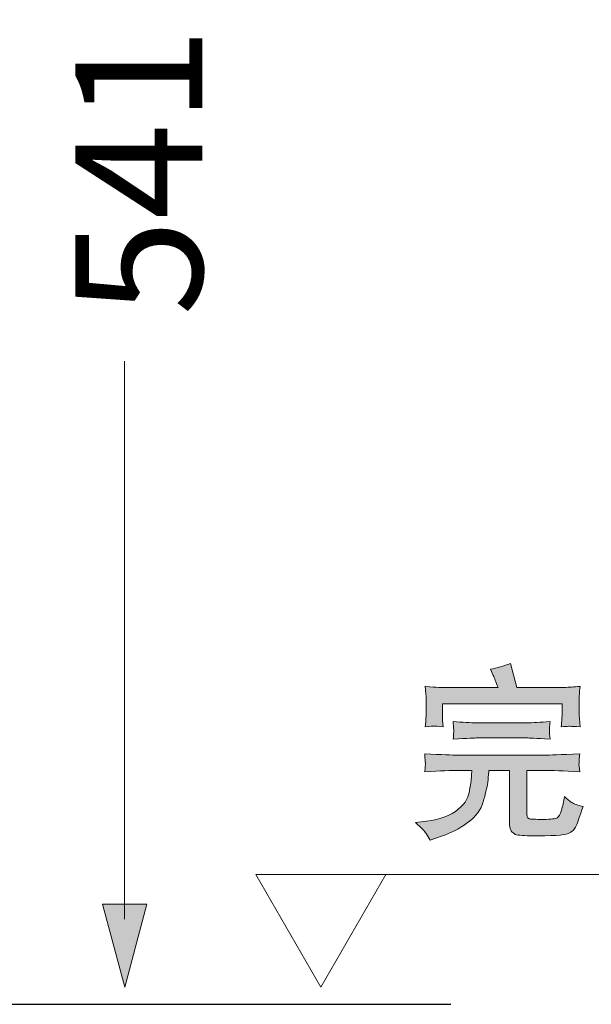
# Model space of a CAD drawing. Units: inches. Extents: x -556 to 2671, y -537 to 1306.
# Drawn here: x 1418 to 1595, y -53 to 253 of the extents above; entities that cross this region are included whole.
import ezdxf

# ---------------------------------------------------------------- set-up
doc = ezdxf.new("R2010")
doc.units = ezdxf.units.IN
doc.header["$MEASUREMENT"] = 0
doc.layers.add('图层 1', color=7, linetype='Continuous')

msp = doc.modelspace()

# ---------------------------------------------------------------- hatches: boundary and pattern name
at = {"layer": '图层 1'}
h = msp.add_hatch(color=7, dxfattribs=at)
h.dxf.hatch_style = 2
edge = h.paths.add_edge_path()
edge.add_spline(control_points=[(1544.03, 0.04), (1544.46, -0.62), (1544.87, -1.29), (1545.25, -2.05), (1545.25, -2.05), (1546.71, -1.49), (1546.71, -1.49), (1546.71, -1.49), (1549.16, -0.68), (1549.16, -0.68), (1551.55, 0.09), (1554.15, 1.46), (1556.83, 3.4), (1559.53, 5.31), (1561.19, 7.48), (1561.8, 9.86), (1562.48, 12.26), (1562.86, 14.01), (1563.08, 15.24), (1563.26, 16.42), (1563.36, 17.24), (1563.39, 17.75), (1563.44, 18.23), (1563.51, 18.88), (1563.59, 19.68), (1563.59, 19.68), (1570, 19.68), (1570, 19.68), (1570, 19.68), (1570, 3.21), (1570, 3.21), (1570, 2.39), (1570.1, 1.74), (1570.27, 1.26), (1570.45, 0.78), (1570.88, 0.35), (1571.49, -0.07), (1572.17, -0.43), (1573.78, -0.65), (1576.43, -0.65), (1583.12, -0.71), (1587.05, -0.49), (1588.26, 0.04), (1589.45, 0.57), (1590.26, 1.39), (1590.74, 2.44), (1591.19, 3.53), (1591.87, 5.52), (1592.88, 8.45), (1591.22, 8.83), (1590.03, 9.26), (1589.32, 9.75), (1588.59, 10.23), (1587.86, 10.83), (1587.08, 11.58), (1586.88, 9.99), (1586.52, 8.54), (1586.14, 7.29), (1585.71, 5.99), (1585.29, 5.22), (1584.83, 4.9), (1584.35, 4.61), (1582.94, 4.46), (1580.52, 4.46), (1577.87, 4.44), (1576.43, 4.49), (1576.1, 4.64), (1575.77, 4.78), (1575.57, 5.02), (1575.5, 5.31), (1575.4, 5.62), (1575.35, 6.1), (1575.35, 6.73), (1575.35, 6.73), (1575.35, 19.68), (1575.35, 19.68), (1575.35, 19.68), (1581.17, 19.68), (1581.17, 19.68), (1583.09, 19.68), (1586.65, 19.53), (1591.87, 19.22), (1591.87, 19.22), (1591.64, 21.14), (1591.64, 21.14), (1591.59, 21.22), (1591.59, 21.46), (1591.62, 21.92), (1591.62, 22.35), (1591.64, 22.78), (1591.67, 23.12), (1591.69, 23.51), (1591.75, 24.07), (1591.87, 24.81), (1585.74, 24.57), (1582.18, 24.42), (1581.17, 24.42), (1581.17, 24.42), (1553.75, 24.42), (1553.75, 24.42), (1552.34, 24.42), (1548.9, 24.57), (1543.61, 24.81), (1543.71, 23.12), (1543.78, 22.17), (1543.81, 21.95), (1543.81, 21.7), (1543.81, 21.37), (1543.78, 20.93), (1543.73, 20.5), (1543.68, 19.92), (1543.61, 19.22), (1548.55, 19.53), (1551.96, 19.68), (1553.75, 19.68), (1553.75, 19.68), (1558.24, 19.68), (1558.24, 19.68), (1558.24, 19.68), (1558.19, 18.2), (1558.19, 18.2), (1558.16, 17.46), (1557.94, 15.82), (1557.51, 13.32), (1557.13, 10.81), (1555.69, 8.69), (1553.14, 6.92), (1550.64, 5.17), (1547.09, 4.08), (1542.45, 3.67), (1542.45, 3.67), (1540.7, 3.5), (1540.7, 3.5), (1542.52, 1.84), (1543.63, 0.68), (1544.03, 0.04)], knot_values=[0, 0, 0, 0, 0.352778, 0.352778, 0.352778, 0.705556, 0.705556, 0.705556, 1.058333, 1.058333, 1.058333, 1.411111, 1.411111, 1.411111, 1.763889, 1.763889, 1.763889, 2.116667, 2.116667, 2.116667, 2.469444, 2.469444, 2.469444, 2.822222, 2.822222, 2.822222, 3.175, 3.175, 3.175, 3.527778, 3.527778, 3.527778, 3.880556, 3.880556, 3.880556, 4.233333, 4.233333, 4.233333, 4.586111, 4.586111, 4.586111, 4.938889, 4.938889, 4.938889, 5.291667, 5.291667, 5.291667, 5.644444, 5.644444, 5.644444, 5.997222, 5.997222, 5.997222, 6.35, 6.35, 6.35, 6.702778, 6.702778, 6.702778, 7.055556, 7.055556, 7.055556, 7.408333, 7.408333, 7.408333, 7.761111, 7.761111, 7.761111, 8.113889, 8.113889, 8.113889, 8.466667, 8.466667, 8.466667, 8.819444, 8.819444, 8.819444, 9.172222, 9.172222, 9.172222, 9.525, 9.525, 9.525, 9.877778, 9.877778, 9.877778, 10.230556, 10.230556, 10.230556, 10.583333, 10.583333, 10.583333, 10.936111, 10.936111, 10.936111, 11.288889, 11.288889, 11.288889, 11.641667, 11.641667, 11.641667, 11.994444, 11.994444, 11.994444, 12.347222, 12.347222, 12.347222, 12.7, 12.7, 12.7, 13.052778, 13.052778, 13.052778, 13.405556, 13.405556, 13.405556, 13.758333, 13.758333, 13.758333, 14.111111, 14.111111, 14.111111, 14.463889, 14.463889, 14.463889, 14.816667, 14.816667, 14.816667, 15.169444, 15.169444, 15.169444, 15.522222, 15.522222, 15.522222, 15.875, 15.875, 15.875, 15.875], degree=3, periodic=0)
edge.add_line((1544.03, 0.04), (1544.03, 0.04))
edge = h.paths.add_edge_path()
edge.add_spline(control_points=[(1546.56, 33.48), (1546.86, 33.44), (1547.77, 33.39), (1549.36, 33.26), (1549.36, 33.26), (1549.16, 35.22), (1549.16, 35.22), (1549.13, 35.46), (1549.11, 36.28), (1549.11, 37.58), (1549.11, 37.58), (1549.11, 40.35), (1549.11, 40.35), (1549.11, 40.35), (1586.35, 40.35), (1586.35, 40.35), (1586.35, 40.35), (1586.35, 37.87), (1586.35, 37.87), (1586.35, 36.96), (1586.32, 36.23), (1586.3, 35.61), (1586.24, 35.03), (1586.17, 34.23), (1586.04, 33.23), (1587.53, 33.36), (1588.49, 33.41), (1588.89, 33.41), (1589.27, 33.39), (1590.31, 33.31), (1591.95, 33.23), (1591.95, 33.23), (1591.75, 35.77), (1591.75, 35.77), (1591.72, 36.11), (1591.69, 36.81), (1591.69, 37.82), (1591.69, 37.82), (1591.69, 41.12), (1591.69, 41.12), (1591.69, 42.07), (1591.69, 42.84), (1591.72, 43.42), (1591.75, 43.97), (1591.82, 44.74), (1591.95, 45.8), (1590.03, 45.61), (1588.39, 45.51), (1587.03, 45.51), (1587.03, 45.51), (1572.29, 45.51), (1572.29, 45.51), (1572.29, 45.51), (1570.25, 52.91), (1570.25, 52.91), (1568.18, 52.14), (1566.09, 51.57), (1564.04, 51.13), (1564.04, 51.13), (1564.93, 49.22), (1564.93, 49.22), (1565.28, 48.4), (1565.76, 47.18), (1566.41, 45.51), (1566.41, 45.51), (1548.02, 45.51), (1548.02, 45.51), (1547.01, 45.51), (1545.57, 45.64), (1543.78, 45.87), (1543.78, 45.87), (1543.96, 43.47), (1543.96, 43.47), (1544.01, 42.38), (1544.03, 41.6), (1544.03, 41.12), (1544.03, 41.12), (1544.03, 37.75), (1544.03, 37.75), (1544.03, 36.93), (1543.96, 35.43), (1543.78, 33.26), (1545.35, 33.41), (1546.23, 33.5), (1546.56, 33.48)], knot_values=[0, 0, 0, 0, 0.352778, 0.352778, 0.352778, 0.705556, 0.705556, 0.705556, 1.058333, 1.058333, 1.058333, 1.411111, 1.411111, 1.411111, 1.763889, 1.763889, 1.763889, 2.116667, 2.116667, 2.116667, 2.469444, 2.469444, 2.469444, 2.822222, 2.822222, 2.822222, 3.175, 3.175, 3.175, 3.527778, 3.527778, 3.527778, 3.880556, 3.880556, 3.880556, 4.233333, 4.233333, 4.233333, 4.586111, 4.586111, 4.586111, 4.938889, 4.938889, 4.938889, 5.291667, 5.291667, 5.291667, 5.644444, 5.644444, 5.644444, 5.997222, 5.997222, 5.997222, 6.35, 6.35, 6.35, 6.702778, 6.702778, 6.702778, 7.055556, 7.055556, 7.055556, 7.408333, 7.408333, 7.408333, 7.761111, 7.761111, 7.761111, 8.113889, 8.113889, 8.113889, 8.466667, 8.466667, 8.466667, 8.819444, 8.819444, 8.819444, 9.172222, 9.172222, 9.172222, 9.525, 9.525, 9.525, 9.877778, 9.877778, 9.877778, 9.877778], degree=3, periodic=0)
edge.add_line((1546.56, 33.48), (1546.56, 33.48))
edge = h.paths.add_edge_path()
edge.add_spline(control_points=[(1559.85, 29.77), (1559.85, 29.77), (1575.52, 29.77), (1575.52, 29.77), (1575.72, 29.77), (1578.12, 29.66), (1582.61, 29.44), (1582.61, 29.44), (1582.46, 31.06), (1582.46, 31.06), (1582.41, 31.06), (1582.41, 31.38), (1582.46, 32.09), (1582.46, 32.09), (1582.46, 32.95), (1582.46, 32.95), (1582.46, 33.36), (1582.51, 34), (1582.61, 34.87), (1579.53, 34.64), (1577.16, 34.5), (1575.42, 34.5), (1575.42, 34.5), (1559.98, 34.5), (1559.98, 34.5), (1557.81, 34.5), (1555.29, 34.64), (1552.49, 34.87), (1552.49, 34.87), (1552.56, 33.02), (1552.56, 33.02), (1552.56, 33.02), (1552.61, 32.14), (1552.61, 32.14), (1552.61, 31.91), (1552.61, 31.59), (1552.56, 31.12), (1552.56, 30.69), (1552.51, 30.11), (1552.49, 29.44), (1556.95, 29.66), (1559.45, 29.77), (1559.85, 29.77)], knot_values=[0, 0, 0, 0, 0.352778, 0.352778, 0.352778, 0.705556, 0.705556, 0.705556, 1.058333, 1.058333, 1.058333, 1.411111, 1.411111, 1.411111, 1.763889, 1.763889, 1.763889, 2.116667, 2.116667, 2.116667, 2.469444, 2.469444, 2.469444, 2.822222, 2.822222, 2.822222, 3.175, 3.175, 3.175, 3.527778, 3.527778, 3.527778, 3.880556, 3.880556, 3.880556, 4.233333, 4.233333, 4.233333, 4.586111, 4.586111, 4.586111, 4.938889, 4.938889, 4.938889, 4.938889], degree=3, periodic=0)
edge.add_line((1559.85, 29.77), (1559.85, 29.77))
h = msp.add_hatch(color=7, dxfattribs=at)
h.dxf.hatch_style = 2
h.paths.add_polyline_path([(1443.3, -21.9), (1450.22, -47.71), (1457.1, -21.9)])

# ---------------------------------------------------------------- linework, layer by layer
at = {"layer": '图层 1', "color": 7, "lineweight": 30}
msp.add_lwpolyline([(712.35, 936.01), (712.35, -53.06), (1551.76, -53.06)], dxfattribs=at)
at = {"layer": '图层 1', "color": 7, "lineweight": 5}
for points in [[(1450.14, 147.01), (1450.14, -26.61)], [(1511.25, -47.71), (1491.01, -12.64), (1531.46, -12.64), (1511.25, -47.71), (1491.01, -12.64), (1531.46, -12.64), (1511.25, -47.71)], [(1773.69, -12.64), (1529.26, -12.64)]]:
    msp.add_lwpolyline(points, dxfattribs=at)
at = {"layer": '图层 1', "color": 7, "lineweight": 0}
msp.add_lwpolyline([(1443.3, -21.9), (1450.22, -47.71), (1457.1, -21.9), (1443.3, -21.9)], dxfattribs=at)
for points, knots in [([(1546.56, 33.48), (1546.86, 33.44), (1547.77, 33.39), (1549.36, 33.26), (1549.36, 33.26), (1549.16, 35.22), (1549.16, 35.22), (1549.13, 35.46), (1549.11, 36.28), (1549.11, 37.58), (1549.11, 37.58), (1549.11, 40.35), (1549.11, 40.35), (1549.11, 40.35), (1586.35, 40.35), (1586.35, 40.35), (1586.35, 40.35), (1586.35, 37.87), (1586.35, 37.87), (1586.35, 36.96), (1586.32, 36.23), (1586.3, 35.61), (1586.24, 35.03), (1586.17, 34.23), (1586.04, 33.23), (1587.53, 33.36), (1588.49, 33.41), (1588.89, 33.41), (1589.27, 33.39), (1590.31, 33.31), (1591.95, 33.23), (1591.95, 33.23), (1591.75, 35.77), (1591.75, 35.77), (1591.72, 36.11), (1591.69, 36.81), (1591.69, 37.82), (1591.69, 37.82), (1591.69, 41.12), (1591.69, 41.12), (1591.69, 42.07), (1591.69, 42.84), (1591.72, 43.42), (1591.75, 43.97), (1591.82, 44.74), (1591.95, 45.8), (1590.03, 45.61), (1588.39, 45.51), (1587.03, 45.51), (1587.03, 45.51), (1572.29, 45.51), (1572.29, 45.51), (1572.29, 45.51), (1570.25, 52.91), (1570.25, 52.91), (1568.18, 52.14), (1566.09, 51.57), (1564.04, 51.13), (1564.04, 51.13), (1564.93, 49.22), (1564.93, 49.22), (1565.28, 48.4), (1565.76, 47.18), (1566.41, 45.51), (1566.41, 45.51), (1548.02, 45.51), (1548.02, 45.51), (1547.01, 45.51), (1545.57, 45.64), (1543.78, 45.87), (1543.78, 45.87), (1543.96, 43.47), (1543.96, 43.47), (1544.01, 42.38), (1544.03, 41.6), (1544.03, 41.12), (1544.03, 41.12), (1544.03, 37.75), (1544.03, 37.75), (1544.03, 36.93), (1543.96, 35.43), (1543.78, 33.26), (1545.35, 33.41), (1546.23, 33.5), (1546.56, 33.48)], [0, 0, 0, 0, 1, 1, 1, 2, 2, 2, 3, 3, 3, 4, 4, 4, 5, 5, 5, 6, 6, 6, 7, 7, 7, 8, 8, 8, 9, 9, 9, 10, 10, 10, 11, 11, 11, 12, 12, 12, 13, 13, 13, 14, 14, 14, 15, 15, 15, 16, 16, 16, 17, 17, 17, 18, 18, 18, 19, 19, 19, 20, 20, 20, 21, 21, 21, 22, 22, 22, 23, 23, 23, 24, 24, 24, 25, 25, 25, 26, 26, 26, 27, 27, 27, 28, 28, 28, 28]), ([(1559.85, 29.77), (1559.85, 29.77), (1575.52, 29.77), (1575.52, 29.77), (1575.72, 29.77), (1578.12, 29.66), (1582.61, 29.44), (1582.61, 29.44), (1582.46, 31.06), (1582.46, 31.06), (1582.41, 31.06), (1582.41, 31.38), (1582.46, 32.09), (1582.46, 32.09), (1582.46, 32.95), (1582.46, 32.95), (1582.46, 33.36), (1582.51, 34), (1582.61, 34.87), (1579.53, 34.64), (1577.16, 34.5), (1575.42, 34.5), (1575.42, 34.5), (1559.98, 34.5), (1559.98, 34.5), (1557.81, 34.5), (1555.29, 34.64), (1552.49, 34.87), (1552.49, 34.87), (1552.56, 33.02), (1552.56, 33.02), (1552.56, 33.02), (1552.61, 32.14), (1552.61, 32.14), (1552.61, 31.91), (1552.61, 31.59), (1552.56, 31.12), (1552.56, 30.69), (1552.51, 30.11), (1552.49, 29.44), (1556.95, 29.66), (1559.45, 29.77), (1559.85, 29.77)], [0, 0, 0, 0, 1, 1, 1, 2, 2, 2, 3, 3, 3, 4, 4, 4, 5, 5, 5, 6, 6, 6, 7, 7, 7, 8, 8, 8, 9, 9, 9, 10, 10, 10, 11, 11, 11, 12, 12, 12, 13, 13, 13, 14, 14, 14, 14]), ([(1544.03, 0.04), (1544.46, -0.62), (1544.87, -1.29), (1545.25, -2.05), (1545.25, -2.05), (1546.71, -1.49), (1546.71, -1.49), (1546.71, -1.49), (1549.16, -0.68), (1549.16, -0.68), (1551.55, 0.09), (1554.15, 1.46), (1556.83, 3.4), (1559.53, 5.31), (1561.19, 7.48), (1561.8, 9.86), (1562.48, 12.26), (1562.86, 14.01), (1563.08, 15.24), (1563.26, 16.42), (1563.36, 17.24), (1563.39, 17.75), (1563.44, 18.23), (1563.51, 18.88), (1563.59, 19.68), (1563.59, 19.68), (1570, 19.68), (1570, 19.68), (1570, 19.68), (1570, 3.21), (1570, 3.21), (1570, 2.39), (1570.1, 1.74), (1570.27, 1.26), (1570.45, 0.78), (1570.88, 0.35), (1571.49, -0.07), (1572.17, -0.43), (1573.78, -0.65), (1576.43, -0.65), (1583.12, -0.71), (1587.05, -0.49), (1588.26, 0.04), (1589.45, 0.57), (1590.26, 1.39), (1590.74, 2.44), (1591.19, 3.53), (1591.87, 5.52), (1592.88, 8.45), (1591.22, 8.83), (1590.03, 9.26), (1589.32, 9.75), (1588.59, 10.23), (1587.86, 10.83), (1587.08, 11.58), (1586.88, 9.99), (1586.52, 8.54), (1586.14, 7.29), (1585.71, 5.99), (1585.29, 5.22), (1584.83, 4.9), (1584.35, 4.61), (1582.94, 4.46), (1580.52, 4.46), (1577.87, 4.44), (1576.43, 4.49), (1576.1, 4.64), (1575.77, 4.78), (1575.57, 5.02), (1575.5, 5.31), (1575.4, 5.62), (1575.35, 6.1), (1575.35, 6.73), (1575.35, 6.73), (1575.35, 19.68), (1575.35, 19.68), (1575.35, 19.68), (1581.17, 19.68), (1581.17, 19.68), (1583.09, 19.68), (1586.65, 19.53), (1591.87, 19.22), (1591.87, 19.22), (1591.64, 21.14), (1591.64, 21.14), (1591.59, 21.22), (1591.59, 21.46), (1591.62, 21.92), (1591.62, 22.35), (1591.64, 22.78), (1591.67, 23.12), (1591.69, 23.51), (1591.75, 24.07), (1591.87, 24.81), (1585.74, 24.57), (1582.18, 24.42), (1581.17, 24.42), (1581.17, 24.42), (1553.75, 24.42), (1553.75, 24.42), (1552.34, 24.42), (1548.9, 24.57), (1543.61, 24.81), (1543.71, 23.12), (1543.78, 22.17), (1543.81, 21.95), (1543.81, 21.7), (1543.81, 21.37), (1543.78, 20.93), (1543.73, 20.5), (1543.68, 19.92), (1543.61, 19.22), (1548.55, 19.53), (1551.96, 19.68), (1553.75, 19.68), (1553.75, 19.68), (1558.24, 19.68), (1558.24, 19.68), (1558.24, 19.68), (1558.19, 18.2), (1558.19, 18.2), (1558.16, 17.46), (1557.94, 15.82), (1557.51, 13.32), (1557.13, 10.81), (1555.69, 8.69), (1553.14, 6.92), (1550.64, 5.17), (1547.09, 4.08), (1542.45, 3.67), (1542.45, 3.67), (1540.7, 3.5), (1540.7, 3.5), (1542.52, 1.84), (1543.63, 0.68), (1544.03, 0.04)], [0, 0, 0, 0, 1, 1, 1, 2, 2, 2, 3, 3, 3, 4, 4, 4, 5, 5, 5, 6, 6, 6, 7, 7, 7, 8, 8, 8, 9, 9, 9, 10, 10, 10, 11, 11, 11, 12, 12, 12, 13, 13, 13, 14, 14, 14, 15, 15, 15, 16, 16, 16, 17, 17, 17, 18, 18, 18, 19, 19, 19, 20, 20, 20, 21, 21, 21, 22, 22, 22, 23, 23, 23, 24, 24, 24, 25, 25, 25, 26, 26, 26, 27, 27, 27, 28, 28, 28, 29, 29, 29, 30, 30, 30, 31, 31, 31, 32, 32, 32, 33, 33, 33, 34, 34, 34, 35, 35, 35, 36, 36, 36, 37, 37, 37, 38, 38, 38, 39, 39, 39, 40, 40, 40, 41, 41, 41, 42, 42, 42, 43, 43, 43, 44, 44, 44, 45, 45, 45, 45])]:
    msp.add_open_spline(points, degree=3, knots=knots, dxfattribs=at)

# ---------------------------------------------------------------- texts
at = {"layer": '图层 1', "color": 7, "insert": (1474.42, 161.08), "char_height": 39.5287, "attachment_point": 7, "rotation": 90}
msp.add_mtext('\\fArial|b0|i0|c0|p34;\\W1;541', dxfattribs=at)

doc.saveas('drawing.dxf')
